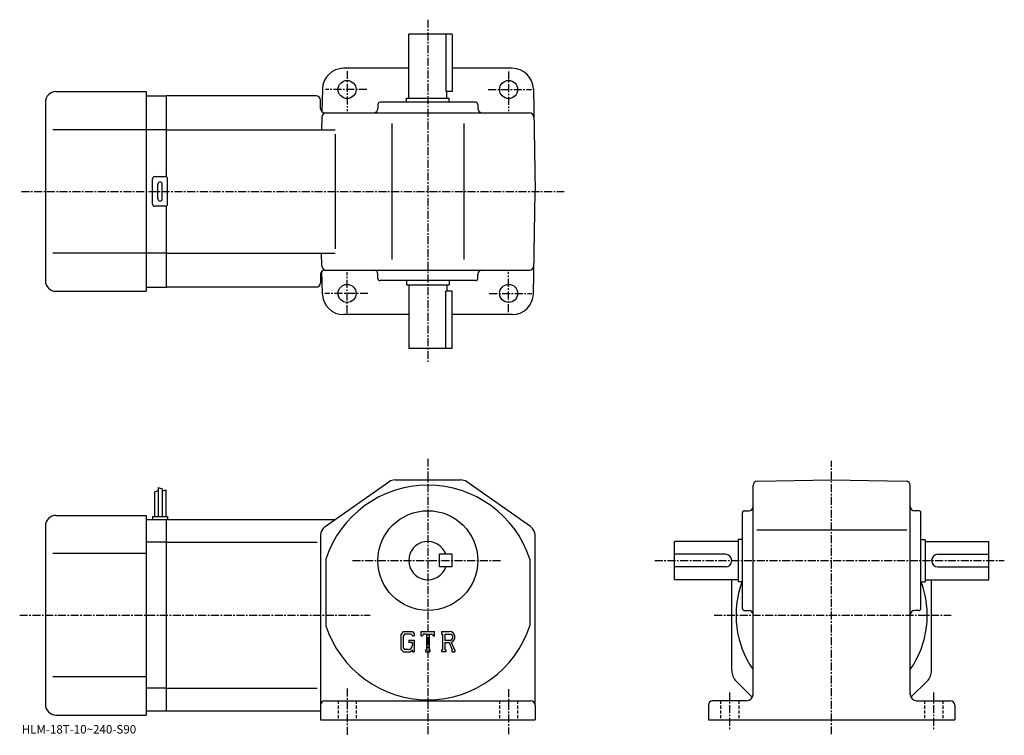
# Model space of a CAD drawing. Extents: x -9 to 454, y -2 to 335.
import ezdxf

# ---------------------------------------------------------------- set-up
doc = ezdxf.new("R2010")
doc.units = 0
doc.header["$LTSCALE"] = 3
doc.linetypes.add('CENTER', pattern=[2, 1.25, -0.25, 0.25, -0.25])
doc.linetypes.add('DASHED', pattern=[0.75, 0.5, -0.25])
doc.layers.get('0').update_dxf_attribs({"linetype": 'CONTINUOUS'})
doc.styles.get("Standard").update_dxf_attribs({"font": 'txt', "bigfont": 'BIGFONT'})

msp = doc.modelspace()

# ---------------------------------------------------------------- linework, layer by layer
at = {"linetype": 'CENTER'}
for p, q in [((183.108749, 335.110626), (183.108749, 173.940002)), ((145.108749, 310.940002), (145.108749, 291.980011)), ((221.108749, 310.742493), (221.108749, 291.980011)), ((154.435944, 302.233124), (134.883438, 302.233124)), ((211.513443, 302.233124), (231.855942, 302.233124)), ((-8.167812, 254.233124), (247.25, 254.233124)), ((145.108749, 196.883743), (145.108749, 216.238754)), ((221.108749, 197.377502), (221.108749, 216.436249)), ((154.929688, 206.233124), (134.685944, 206.233124)), ((212.007187, 206.233124), (232.053436, 206.233124)), ((183.108749, 128.416245), (183.108749, -1.79035)), ((373.108765, -1.35794), (373.108765, 127.385002)), ((147.596054, 80.428749), (218.030472, 80.428749)), ((289.858765, 80.428749), (454.358765, 80.428749)), ((-8.962187, 54.728748), (155.898254, 54.728748)), ((317.858765, 54.728748), (429.345306, 54.728748)), ((145.108749, 20.16625), (145.108749, -1.83375)), ((221.108749, 19.91625), (221.108749, -1.33375)), ((325.108765, 18.385), (325.108765, 0.385)), ((421.108765, 18.385), (421.108765, 1.135))]:
    msp.add_line(p, q, dxfattribs=at)
at = {"linetype": 'CONTINUOUS'}
for p, q in [((194.608749, 328.233124), (174.108749, 328.233124)), ((174.108749, 298.233124), (174.108749, 328.233124)), ((191.59375, 328.233124), (191.59375, 301.233124)), ((194.608749, 328.233124), (194.608749, 301.233124)), ((174.108749, 312.233124), (143.44812, 312.233124)), ((222.769379, 312.233124), (194.608749, 312.233124)), ((8.10873, 301.233124), (50.608749, 301.233124)), ((50.608749, 301.233124), (50.608749, 207.233124)), ((133.449646, 302.407654), (133.263657, 291.753021)), ((194.608749, 301.233124), (191.59375, 301.233124)), ((192.108749, 298.233124), (192.108749, 301.233124)), ((232.767868, 302.407654), (233.608749, 254.233124)), ((50.608749, 299.233124), (60.108749, 299.233124)), ((130.608749, 299.233124), (60.108749, 299.233124)), ((60.108749, 261.099152), (60.108749, 299.233124)), ((132.608749, 293.233124), (132.608749, 297.233124)), ((173.108749, 298.233124), (193.108749, 298.233124)), ((173.108749, 296.233124), (173.108749, 298.233124)), ((193.108749, 296.233124), (193.108749, 298.233124)), ((3.10876, 296.233124), (3.10873, 212.233109)), ((159.608749, 295.233124), (159.608749, 293.233124)), ((205.608749, 296.233124), (160.608749, 296.233124)), ((206.608749, 295.233124), (206.608749, 293.233124)), ((133.220291, 289.268036), (133.114944, 283.233124)), ((134.608749, 291.233124), (230.997513, 291.233124)), ((50.608749, 283.233124), (6.63372, 283.233124)), ((60.108749, 283.233124), (50.608749, 283.233124)), ((60.108749, 283.233124), (139.451294, 283.233124)), ((166.108749, 286.233124), (166.108749, 222.233124)), ((200.108749, 286.233124), (200.108749, 222.233124)), ((139.451294, 281.233124), (139.451294, 227.233124)), ((53.608749, 248.233124), (53.608749, 260.233124)), ((54.608749, 261.233124), (59.608749, 261.233124)), ((60.608749, 248.233124), (60.608749, 260.233124)), ((56.108749, 250.733124), (56.108749, 257.733124)), ((58.108749, 250.733124), (58.108749, 257.733124)), ((232.767868, 206.058594), (233.608749, 254.233124)), ((59.608749, 247.233124), (54.608749, 247.233124)), ((60.108749, 209.233124), (60.108749, 247.367096)), ((50.608749, 225.233124), (6.63372, 225.233124)), ((60.108749, 225.233124), (50.608749, 225.233124)), ((60.108749, 225.233124), (139.451294, 225.233124)), ((133.220291, 219.198227), (133.114944, 225.233124)), ((132.608749, 215.233124), (132.608749, 211.233124)), ((133.449646, 206.058594), (133.263657, 216.713242)), ((134.608749, 217.233124), (230.997513, 217.233124)), ((159.608749, 213.233124), (159.608749, 215.233124)), ((206.608749, 213.233124), (206.608749, 215.233124)), ((50.608749, 209.233124), (60.108749, 209.233124)), ((130.608749, 209.233124), (60.108749, 209.233124)), ((205.608749, 212.233124), (160.608749, 212.233124)), ((173.108749, 212.233124), (173.108749, 210.233124)), ((173.108749, 210.233124), (193.108749, 210.233124)), ((174.108749, 210.233124), (174.108749, 180.233124)), ((192.108749, 210.233124), (192.108749, 207.233124)), ((193.108749, 212.233124), (193.108749, 210.233124)), ((8.10873, 207.233124), (50.608749, 207.233124)), ((194.608749, 207.233124), (191.59375, 207.233124)), ((191.59375, 180.233124), (191.59375, 207.233124)), ((194.608749, 180.233124), (194.608749, 207.233124)), ((174.108749, 196.233124), (143.44812, 196.233124)), ((222.769379, 196.233124), (194.608749, 196.233124)), ((194.608749, 180.233124), (174.108749, 180.233124)), ((134.73735, 96.421928), (164.816254, 117.522034)), ((167.687653, 118.428749), (198.529846, 118.428749)), ((231.480148, 96.421928), (201.401245, 117.522041)), ((338.073853, 117.817078), (373.108765, 118.428749)), ((373.108765, 118.428749), (408.143646, 117.817223)), ((54.408741, 112.791252), (56.20874, 113.416252)), ((54.408741, 112.791252), (54.408741, 101.228752)), ((56.20874, 114.853752), (56.20874, 101.228752)), ((56.20874, 114.853752), (58.008739, 114.228752)), ((58.008739, 114.228752), (58.008739, 101.228752)), ((59.808739, 113.603752), (58.00975, 113.156036)), ((59.808739, 113.603752), (59.808739, 101.228752)), ((336.108765, 17.428749), (336.108765, 115.817383)), ((410.108765, 17.428749), (410.108765, 115.817513)), ((331.108765, 57.928745), (331.108765, 102.928749)), ((332.108765, 103.928749), (334.108765, 103.928749)), ((414.108765, 103.928749), (412.108765, 103.928749)), ((415.108765, 57.928745), (415.108765, 102.928749)), ((8.108738, 101.728752), (50.608742, 101.728752)), ((50.608742, 101.728752), (50.608742, 7.72875)), ((50.608742, 99.728752), (60.108742, 99.728752)), ((53.608742, 101.228752), (53.608742, 99.728752)), ((53.608742, 101.228752), (60.608742, 101.228752)), ((60.108742, 9.72875), (60.108742, 99.728752)), ((60.108742, 99.728752), (139.451248, 99.728752)), ((60.608742, 101.228752), (60.608742, 99.728752)), ((3.108763, 96.72876), (3.108738, 12.72874)), ((337.95874, 94.928749), (408.426941, 94.928749)), ((60.108742, 89.138046), (50.608742, 89.138046)), ((60.108742, 89.138046), (130.991653, 89.138046)), ((132.608749, 92.328659), (132.608643, 5.42875)), ((132.608749, 92.328682), (132.608749, 92.328651)), ((233.608749, 12.42875), (233.608749, 92.328651)), ((299.108765, 71.428749), (299.108765, 89.428749)), ((329.108765, 89.428749), (299.108765, 89.428749)), ((329.108765, 90.428749), (329.108765, 70.428749)), ((331.108765, 90.428749), (329.108765, 90.428749)), ((415.108765, 90.428749), (417.108765, 90.428749)), ((417.108765, 90.428749), (417.108765, 70.428749)), ((417.108765, 89.428749), (447.108765, 89.428749)), ((447.108765, 71.428749), (447.108765, 89.428749)), ((50.608742, 83.728752), (6.63374, 83.728752)), ((194.608749, 83.428787), (188.608749, 83.428772)), ((188.608749, 77.428772), (188.608749, 83.428772)), ((194.608749, 77.428787), (194.608749, 83.428787)), ((323.108765, 83.428749), (299.108765, 83.428749)), ((423.108765, 83.428749), (447.108765, 83.428749)), ((135.108749, 81.120941), (135.108749, 49.736233)), ((231.108749, 81.121109), (231.108749, 49.736401)), ((194.608749, 77.428787), (188.608749, 77.428772)), ((323.108765, 77.428749), (299.108765, 77.428749)), ((423.108765, 77.428749), (447.108765, 77.428749)), ((329.108765, 71.428749), (299.108765, 71.428749)), ((326.108765, 28.62825), (326.108765, 71.428749)), ((331.108765, 70.428749), (329.108765, 70.428749)), ((415.108765, 70.428749), (417.108765, 70.428749)), ((417.108765, 71.428749), (447.108765, 71.428749)), ((420.108765, 28.628229), (420.108765, 71.428749)), ((332.108765, 56.928745), (334.108765, 56.928745)), ((414.108765, 56.928745), (412.108765, 56.928745)), ((171.516144, 46.991253), (170.358749, 45.509254)), ((171.516144, 46.991253), (175.80275, 46.991253)), ((175.80275, 46.991253), (176.733749, 45.958111)), ((179.921249, 44.999062), (179.921249, 46.991253)), ((179.921249, 46.991253), (186.296249, 46.991253)), ((186.296249, 44.999062), (186.296249, 46.991253)), ((189.483749, 46.991253), (193.306244, 46.991253)), ((189.483749, 46.991253), (189.483749, 45.820843)), ((170.358749, 45.509254), (170.358749, 38.669609)), ((172.149353, 45.72123), (171.42955, 44.828735)), ((171.42955, 44.828735), (171.42955, 39.319672)), ((175.221252, 45.72123), (172.149353, 45.72123)), ((174.143951, 42.981972), (174.143951, 41.936069)), ((174.143951, 42.981972), (176.733749, 42.981972)), ((175.812347, 41.936069), (174.143951, 41.936069)), ((175.812347, 45.149792), (175.209152, 45.72123)), ((175.812347, 45.149792), (175.812347, 44.999062)), ((175.812347, 44.999062), (176.733749, 44.999062)), ((175.812347, 41.936069), (175.812347, 40.541538)), ((175.812347, 40.93998), (175.812347, 41.736858)), ((176.733749, 45.958111), (176.733749, 44.999062)), ((176.733749, 42.981972), (176.733749, 37.428749)), ((179.921249, 44.999062), (180.628845, 44.999062)), ((180.971252, 45.820843), (180.628845, 44.999062)), ((182.486145, 45.820843), (180.971252, 45.820843)), ((182.486145, 45.820843), (182.486145, 38.474651)), ((183.681549, 45.820843), (183.681549, 38.474651)), ((183.681549, 45.820843), (185.342545, 45.820843)), ((185.342545, 45.820843), (185.631256, 44.999062)), ((185.631256, 44.999062), (186.296249, 44.999062)), ((189.483749, 45.820843), (189.956848, 45.820843)), ((189.956848, 45.820843), (189.956848, 38.424839)), ((191.052551, 45.820843), (191.052551, 42.894588)), ((191.052551, 45.820843), (194.027451, 45.818905)), ((191.052551, 42.894588), (193.507248, 42.894588)), ((191.052551, 41.89872), (191.052551, 38.424839)), ((191.052551, 41.89872), (193.093048, 41.89872)), ((193.093048, 41.89872), (194.58815, 38.424839)), ((194.010544, 41.985371), (195.590454, 38.424839)), ((170.358749, 38.669609), (171.588547, 37.428749)), ((171.42955, 39.319672), (172.160843, 38.549358)), ((171.588547, 37.428749), (174.903854, 37.428749)), ((173.820145, 38.549358), (172.160843, 38.549358)), ((175.812347, 38.191021), (174.903854, 37.428749)), ((175.812347, 38.191021), (175.812347, 37.428749)), ((175.812347, 37.428749), (176.733749, 37.428749)), ((182.013046, 38.474651), (182.013046, 37.428749)), ((182.013046, 38.474651), (182.486145, 38.474651)), ((182.013046, 37.428749), (184.079956, 37.428749)), ((183.681549, 38.474651), (184.079956, 38.474651)), ((184.079956, 38.474651), (184.079956, 37.428749)), ((189.483749, 38.424839), (189.956848, 38.424839)), ((189.483749, 38.424839), (189.483749, 37.428749)), ((191.488358, 37.428749), (189.483749, 37.428749)), ((191.052551, 38.424839), (191.488358, 38.424839)), ((191.488358, 38.424839), (191.488358, 37.428749)), ((194.389557, 38.424839), (194.58815, 38.424839)), ((194.389557, 38.424839), (194.389557, 37.428749)), ((194.389557, 37.428749), (195.858749, 37.428749)), ((195.590454, 38.424839), (195.858749, 38.424839)), ((195.858749, 38.424839), (195.858749, 37.428749)), ((50.608742, 25.72875), (6.633739, 25.72875)), ((328.159058, 23.678499), (335.778046, 16.059469)), ((418.058563, 23.678499), (410.439453, 16.05942)), ((60.108742, 20.31945), (50.608742, 20.31945)), ((60.108742, 20.31945), (130.991653, 20.31945)), ((134.608749, 14.42875), (231.608749, 14.42875)), ((333.108765, 14.42875), (317.108765, 14.42875)), ((413.108765, 14.42875), (429.108765, 14.42875)), ((50.608742, 9.72875), (60.108742, 9.72875)), ((60.108742, 9.72875), (132.608749, 9.72875)), ((233.608749, 12.42875), (233.608749, 5.42875)), ((315.108765, 12.42875), (315.108765, 5.42875)), ((431.108765, 12.42875), (431.108765, 5.42875)), ((8.108738, 7.72875), (50.608742, 7.72875)), ((132.608749, 5.42875), (233.608749, 5.42875)), ((315.108765, 5.42875), (431.108765, 5.42875))]:
    msp.add_line(p, q, dxfattribs=at)
at = {"linetype": 'DASHED'}
for p, q in [((140.858749, 14.42875), (140.858749, 5.42875)), ((149.358749, 14.42875), (149.358749, 5.42875)), ((216.858749, 14.42875), (216.858749, 5.42875)), ((225.358749, 14.42875), (225.358749, 5.42875)), ((320.858765, 14.42875), (320.858765, 5.42875)), ((329.358765, 14.42875), (329.358765, 5.42875)), ((416.858765, 14.42875), (416.858765, 5.42875)), ((425.358765, 14.42875), (425.358765, 5.42875))]:
    msp.add_line(p, q, dxfattribs=at)
at = {"linetype": 'CONTINUOUS'}
for centre, radius in [((145.108749, 302.233124), 4.25), ((221.108749, 302.233124), 4.25), ((145.108749, 206.233124), 4.25), ((221.108749, 206.233124), 4.25), ((183.108749, 80.428749), 23.5)]:
    msp.add_circle(centre, radius, dxfattribs=at)
for centre, radius, start, end in [((143.44812, 302.233124), 10, 90, 179), ((222.769379, 302.233124), 10, 1, 90), ((8.10876, 296.233124), 5, 90, 180), ((130.608749, 297.233124), 2, 0, 90), ((134.608749, 293.233124), 2, 180, 270), ((157.608749, 293.233124), 2, -90, 0), ((160.608765, 295.233124), 1, 90, 180), ((205.608749, 295.233124), 1, 0, 90), ((208.608749, 293.233124), 2, 180, 270), ((135.219986, 289.233124), 2, 90, 179), ((230.997513, 289.233124), 2, 1, 90), ((54.608749, 260.233124), 1, 90, 180), ((59.608749, 260.233124), 1, 0, 90), ((57.108749, 257.733124), 1, 90, 180), ((57.108749, 257.733124), 1, 0, 90), ((57.108749, 250.733124), 1, 180, 270), ((57.108749, 250.733124), 1, -90, 0), ((54.608749, 248.233124), 1, 180, 270), ((59.608749, 248.233124), 1, -90, 0), ((135.219986, 219.233124), 2, -179, -90), ((230.997513, 219.233124), 2, -90, -1), ((134.608749, 215.233124), 2, -270, -180), ((157.608749, 215.233124), 2, 0, 90), ((160.608765, 213.233124), 1, -180, -90), ((205.608749, 213.233124), 1, -90, 0), ((208.608749, 215.233124), 2, -270, -180), ((8.10873, 212.233124), 5, 180, 270), ((130.608749, 211.233124), 2, -90, 0), ((143.44812, 206.233124), 10, -179, -90), ((222.769379, 206.233124), 10, -90, -1), ((183.108749, 65.428749), 50.5, 18.10379, 161.896194), ((167.687653, 113.428749), 5, 90, 125.049698), ((198.529953, 113.428741), 5, 54.950878, 90), ((338.108765, 115.81739), 2, 91.000641, 180), ((408.108765, 115.817513), 2, 0, 89.000137), ((332.108765, 102.928741), 1, 90, 180), ((334.108765, 105.928749), 2, -90, 0), ((412.108765, 105.928749), 2, 180, 270), ((414.108765, 102.928741), 1, 0, 90), ((8.108763, 96.728783), 5, 90, 180), ((137.608749, 92.328682), 5, 125.049797, 180), ((228.608749, 92.328629), 5, 0, 54.950901), ((183.108749, 80.428749), 9, 19.47121, 340.528809), ((323.108765, 80.428749), 3, -90, 90), ((423.108765, 80.428749), 3, 90, 270), ((373.108765, 54.728748), 45, 159.637695, 214.692093), ((373.108765, 54.728748), 45, -34.692108, 20.437799), ((332.108765, 57.928745), 1, 180, 270), ((334.108765, 54.928757), 2, 0, 90), ((412.108765, 54.928757), 2, 90, 180), ((414.108765, 57.928745), 1, -90, 0), ((183.108749, 65.428749), 50.5, 198.103806, 341.89621), ((193.306244, 44.438759), 2.55249, -73.981873, 90.00351), ((193.306244, 44.438759), 1.557193, -82.585274, 62.41185), ((173.820145, 40.541538), 1.992187, -89.999786, 0.000109), ((333.108765, 28.6283), 7, 180, 225.000397), ((413.108765, 28.62821), 7, -44.999569, 0), ((134.608749, 12.42875), 2, 90, 180), ((231.608749, 12.42874), 2, 0, 90), ((317.108765, 12.42876), 2, 90, 180), ((333.108765, 17.428749), 3, -90, 0), ((413.108765, 17.428749), 3, 180, 270), ((429.108765, 12.42874), 2, 0, 90), ((8.108737, 12.72875), 5, 180, 270)]:
    msp.add_arc(centre, radius, start, end, dxfattribs=at)

# ---------------------------------------------------------------- texts
msp.add_text('HLM-18T-10~240-S90', height=4).set_placement((-8, -1))

doc.saveas('drawing.dxf')
